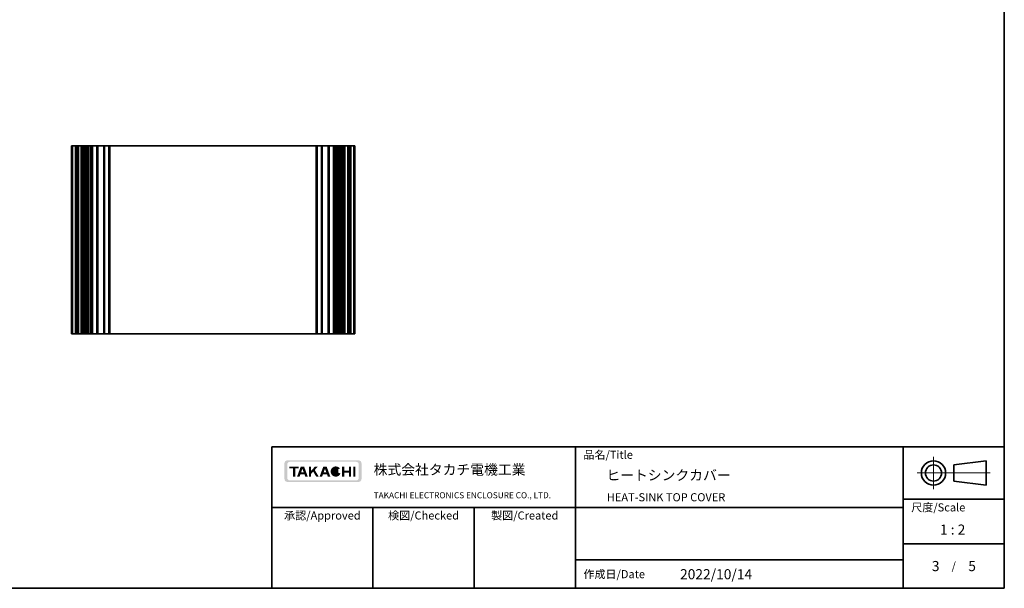
# Model space of a CAD drawing. Units: millimetres. Extents: x 29 to 3979, y 16 to 718.
# Drawn here: x 2104 to 2590, y 16 to 297 of the extents above; entities that cross this region are included whole.
import ezdxf
from ezdxf.enums import TextEntityAlignment as Align

# ---------------------------------------------------------------- set-up
doc = ezdxf.new("R2010")
doc.units = ezdxf.units.MM
doc.header["$LTSCALE"] = 2
for name, color, linetype, lineweight in [('Border (ISO)', 7, 'Continuous', 35), ('Title (ISO)', 7, 'Continuous', 35), ('Visible (ISO)', 7, 'Continuous', 35), ('Visible Narrow (ISO)', 7, 'Continuous', 25)]:
    doc.layers.add(name, color=color, linetype=linetype, lineweight=lineweight)
doc.layers.add('Hatch (ISO)', color=1, linetype='Continuous', lineweight=18, true_color=0xff0000)
doc.styles.add('Note Text (TK)', font='MS PGothic.ttf')
doc.styles.add('文字スタイル67', font='arial.ttf')

# ---------------------------------------------------------------- blocks, each defined once
blk = doc.blocks.new('図面枠 tk図枠')
at = {"layer": 'Border (ISO)'}
for p in [(405.5, 289), (14.5, 8)]:
    blk.add_line(p, (405.5, 8), dxfattribs=at)
blk = doc.blocks.new('表題欄 tk表題欄')
at = {"layer": 'Hatch (ISO)'}
h = blk.add_hatch(color=256, dxfattribs=at)
edge = h.paths.add_edge_path(flags=0)
edge.add_arc((95.58, 236.3), 0.596, 270, 360)
edge.add_line((96.17, 236.3), (96.17, 239.71))
edge.add_arc((95.58, 239.71), 0.596, 0, 90)
edge.add_line((95.58, 240.31), (79.14, 240.31))
edge.add_arc((79.14, 239.71), 0.596, 90, 180)
edge.add_line((78.54, 239.71), (78.54, 236.3))
edge.add_arc((79.14, 236.3), 0.596, 180, 270)
edge.add_line((79.14, 235.7), (95.58, 235.7))
edge = h.paths.add_edge_path()
edge.add_line((77.84, 239.96), (77.84, 236.05))
edge.add_arc((78.54, 236.05), 0.702, 180, 270)
edge.add_line((78.54, 235.35), (96.17, 235.35))
edge.add_arc((96.17, 236.05), 0.702, 270, 360)
edge.add_line((96.87, 236.05), (96.87, 239.96))
edge.add_arc((96.17, 239.96), 0.702, 0, 90)
edge.add_line((96.17, 240.66), (78.54, 240.66))
edge.add_arc((78.54, 239.96), 0.702, 90, 180)
for points in [[(79.07, 239.15), (79.07, 238.66), (79.92, 238.66), (79.92, 236.66), (80.51, 236.66), (80.51, 238.66), (81.36, 238.66), (81.36, 239.15)], [(85.68, 236.66), (84.94, 237.89), (84.42, 237.32), (84.42, 236.66), (83.9, 236.66), (83.9, 239.15), (84.42, 239.15), (84.42, 238.1), (85.39, 239.15), (86.11, 239.15), (85.32, 238.3), (86.3, 236.66)], [(92.09, 239.15), (92.09, 236.66), (92.61, 236.66), (92.61, 237.66), (93.77, 237.66), (93.77, 236.66), (94.29, 236.66), (94.29, 239.15), (93.77, 239.15), (93.77, 238.15), (92.61, 238.15), (92.61, 239.15)], [(94.84, 239.15), (94.84, 236.66), (95.36, 236.66), (95.36, 239.15)]]:
    blk.add_hatch(color=256, dxfattribs=at).paths.add_polyline_path(points)
h = blk.add_hatch(color=256, dxfattribs=at)
h.paths.add_polyline_path([(82.59, 237.71), (81.95, 237.71), (82.27, 238.58)], flags=0)
h.paths.add_polyline_path([(82.78, 237.2), (81.76, 237.2), (81.57, 236.66), (80.95, 236.66), (81.86, 239.15), (82.68, 239.15), (83.59, 236.66), (82.98, 236.66)])
h = blk.add_hatch(color=256, dxfattribs=at)
h.paths.add_polyline_path([(87.53, 237.71), (88.16, 237.71), (87.85, 238.58)], flags=0)
h.paths.add_polyline_path([(87.14, 236.66), (87.34, 237.2), (88.35, 237.2), (88.55, 236.66), (89.17, 236.66), (88.25, 239.15), (87.44, 239.15), (86.52, 236.66)])
h = blk.add_hatch(color=256, dxfattribs=at)
edge = h.paths.add_edge_path()
edge.add_arc((90.52, 237.9), 1.27, 38.5505, 336.582)
edge.add_line((91.69, 237.4), (91.17, 237.62))
edge.add_ellipse((90.52, 237.9), major_axis=(0, -0.8), ratio=0.867347, start_angle=124.651, end_angle=429.4109, ccw=False)
edge.add_line((91.09, 238.36), (91.52, 238.7))
at = {"layer": 'Title (ISO)'}
for p, q in [((74.71, 244.05), (255.71, 244.05)), ((74.71, 209.05), (74.71, 244.05)), ((149.71, 244.05), (149.71, 209.05)), ((230.71, 244.05), (230.71, 209.05)), ((255.71, 244.05), (255.71, 209.05)), ((243.21, 239.55), (251.21, 240.55)), ((243.21, 239.55), (243.21, 235.55)), ((251.21, 234.55), (251.21, 240.55)), ((243.21, 235.55), (251.21, 234.55)), ((74.71, 229.05), (230.71, 229.05)), ((99.71, 229.05), (99.71, 209.05)), ((124.71, 229.05), (124.71, 209.05)), ((230.71, 231.05), (255.71, 231.05)), ((230.71, 220.05), (255.71, 220.05)), ((149.71, 216.05), (230.71, 216.05)), ((255.71, 209.05), (74.71, 209.05))]:
    blk.add_line(p, q, dxfattribs=at)
at = {"layer": 'Title (ISO)', "color": 4, "linetype": 'Continuous', "lineweight": 18, "true_color": 0x00ffff}
for p, q in [((238.21, 241.55), (238.21, 233.55)), ((252.21, 237.55), (234.21, 237.55))]:
    blk.add_line(p, q, dxfattribs=at)
at = {"layer": 'Title (ISO)'}
for radius in [3, 2]:
    blk.add_circle((238.21, 237.55), radius, dxfattribs=at)
at = {"layer": 'Title (ISO)', "color": 1, "true_color": 0xff0000, "char_height": 2, "line_spacing_factor": 1.5, "style": 'Note Text (TK)'}
for s, insert, attachment_point in [('\\fＭＳ Ｐゴシック|b0|i0;\\H2.0000;品名/Title', (151.71, 242.05), 4), ('\\fＭＳ Ｐゴシック|b0|i0;\\H2.0000;尺度/Scale', (232.71, 229.05), 4), ('\\fＭＳ Ｐゴシック|b0|i0;\\H2.0000;承認/Approved', (87.21, 227.05), 5), ('\\fＭＳ Ｐゴシック|b0|i0;\\H2.0000;検図/Checked', (112.21, 227.05), 5), ('\\fＭＳ Ｐゴシック|b0|i0;\\H2.0000;製図/Created', (137.21, 227.05), 5), ('\\fＭＳ Ｐゴシック|b0|i0;\\H2.0000;作成日/Date', (151.71, 212.55), 4)]:
    blk.add_mtext(s, dxfattribs=dict(at, insert=insert, attachment_point=attachment_point))
at = {"layer": 'Title (ISO)', "color": 7, "line_spacing_factor": 1.5, "style": 'Note Text (TK)'}
for s, insert, char_height, attachment_point in [('株式会社タカチ電機工業', (99.87, 238.05), 2.5, 4), ('\\fArial|b0|i0;\\H1.4986;TAKACHI ELECTRONICS ENCLOSURE CO., LTD.', (99.87, 232.05), 1.4986, 4), ('\\fＭＳ Ｐゴシック|b0|i0;\\H2.0000;/', (243.21, 214.55), 2, 5)]:
    blk.add_mtext(s, dxfattribs=dict(at, insert=insert, char_height=char_height, attachment_point=attachment_point))
at = {"layer": 'Title (ISO)', "color": 7}
for tag, p, height, style in [('<品名>_001', (157.38, 235.77), 2.5, 'Note Text (TK)'), ('<Title>_001', (157.49, 230.55), 2, '文字スタイル67'), ('<尺度>_001', (239.81, 222.31), 2.5, 'Note Text (TK)'), ('作成日_001', (175.62, 211.28), 2.5, 'Note Text (TK)'), ('<ページ_No.>_001', (237.95, 213.3), 2.5, 'Note Text (TK)'), ('<総ページ数>_001', (246.8, 213.3), 2.5, 'Note Text (TK)')]:
    blk.add_attdef(tag, p, '', height=height, dxfattribs=dict(at, style=style))
at = {"layer": 'Title (ISO)', "color": 7, "style": 'Note Text (TK)'}
blk.add_attdef('<承認>', text='', height=2.5, dxfattribs=at).set_placement((87.21, 217.05), align=Align.MIDDLE_CENTER)

msp = doc.modelspace()

# ---------------------------------------------------------------- linework, layer by layer
at = {"layer": 'Visible (ISO)'}
for p, q in [((2129.5, 141.728), (2129.5, 234.728)), ((2269.5, 234.728), (2129.5, 234.728)), ((2130, 141.728), (2130, 234.728)), ((2131.4, 141.728), (2131.4, 234.728)), ((2133, 141.728), (2133, 234.728)), ((2134.7, 141.728), (2134.7, 234.728)), ((2135, 141.728), (2135, 234.728)), ((2135.8139, 141.728), (2135.8139, 234.728)), ((2137.5023, 141.728), (2137.5023, 234.728)), ((2138.8523, 141.728), (2138.8523, 234.728)), ((2139.7, 141.728), (2139.7, 234.728)), ((2142.3, 141.728), (2142.3, 234.728)), ((2145.7, 141.728), (2145.7, 234.728)), ((2148.3, 141.728), (2148.3, 234.728)), ((2250.7, 141.728), (2250.7, 234.728)), ((2253.3, 141.728), (2253.3, 234.728)), ((2256.7, 141.728), (2256.7, 234.728)), ((2259.3, 141.728), (2259.3, 234.728)), ((2260.1477, 141.728), (2260.1477, 234.728)), ((2261.4977, 141.728), (2261.4977, 234.728)), ((2263.1861, 141.728), (2263.1861, 234.728)), ((2264, 141.728), (2264, 234.728)), ((2264.3, 141.728), (2264.3, 234.728)), ((2266, 141.728), (2266, 234.728)), ((2267.6, 141.728), (2267.6, 234.728)), ((2269, 141.728), (2269, 234.728)), ((2269.5, 141.728), (2269.5, 234.728)), ((2129.5, 141.728), (2269.5, 141.728))]:
    msp.add_line(p, q, dxfattribs=at)
at = {"layer": 'Visible Narrow (ISO)'}
for p, q in [((2129.6, 141.728), (2129.6, 234.728)), ((2131.6617, 141.728), (2131.6617, 234.728)), ((2131.9584, 141.728), (2131.9584, 234.728)), ((2132.4416, 141.728), (2132.4416, 234.728)), ((2132.7383, 141.728), (2132.7383, 234.728)), ((2134.2, 141.728), (2134.2, 234.728)), ((2136.4567, 141.728), (2136.4567, 234.728)), ((2137.0023, 141.728), (2137.0023, 234.728)), ((2138.0023, 141.728), (2138.0023, 234.728)), ((2140, 141.728), (2140, 234.728)), ((2142, 141.728), (2142, 234.728)), ((2142.6, 141.728), (2142.6, 234.728)), ((2145.4, 141.728), (2145.4, 234.728)), ((2146, 141.728), (2146, 234.728)), ((2148, 141.728), (2148, 234.728)), ((2148.6, 141.728), (2148.6, 234.728)), ((2250.4, 141.728), (2250.4, 234.728)), ((2251, 141.728), (2251, 234.728)), ((2253, 141.728), (2253, 234.728)), ((2253.6, 141.728), (2253.6, 234.728)), ((2256.4, 141.728), (2256.4, 234.728)), ((2257, 141.728), (2257, 234.728)), ((2259, 141.728), (2259, 234.728)), ((2260.9977, 141.728), (2260.9977, 234.728)), ((2261.9977, 141.728), (2261.9977, 234.728)), ((2262.5433, 141.728), (2262.5433, 234.728)), ((2264.8, 141.728), (2264.8, 234.728)), ((2266.2617, 141.728), (2266.2617, 234.728)), ((2266.5584, 141.728), (2266.5584, 234.728)), ((2267.0416, 141.728), (2267.0416, 234.728)), ((2267.3383, 141.728), (2267.3383, 234.728)), ((2269.4, 141.728), (2269.4, 234.728))]:
    msp.add_line(p, q, dxfattribs=at)

# ---------------------------------------------------------------- block references
at = {"xscale": 2, "yscale": 2, "zscale": 2}
msp.add_blockref('図面枠 tk図枠', (1779.5, 0), dxfattribs=at)
ref = msp.add_blockref('表題欄 tk表題欄', (2079.0824, -402.1055), dxfattribs=dict(xscale=2, yscale=2, zscale=2))
ref.add_attrib('<品名>_001', 'ヒートシンクカバー', (2393.8466, 69.4006), dxfattribs={"layer": 'Title (ISO)', "color": 7, "height": 5, "style": 'Note Text (TK)'})
ref.add_attrib('<尺度>_001', '1 : 2', (2558.7102, 42.5142), dxfattribs={"layer": 'Title (ISO)', "color": 7, "height": 5, "style": 'Note Text (TK)'})
ref.add_attrib('作成日_001', '2022/10/14', (2430.2472, 20.4574), dxfattribs={"layer": 'Title (ISO)', "color": 7, "height": 5, "style": 'Note Text (TK)'})
ref.add_attrib('<Title>_001', 'HEAT-SINK TOP COVER', (2394.0525, 58.9986), dxfattribs={"layer": 'Title (ISO)', "color": 7, "height": 4, "style": '文字スタイル67'})
ref.add_attrib('<ページ_No.>_001', '3', (2554.6818, 24.5), dxfattribs={"layer": 'Title (ISO)', "color": 7, "height": 5, "style": 'Note Text (TK)'})
ref.add_attrib('<総ページ数>_001', '5', (2572.6818, 24.5), dxfattribs={"layer": 'Title (ISO)', "color": 7, "height": 5, "style": 'Note Text (TK)'})

doc.saveas('drawing.dxf')
